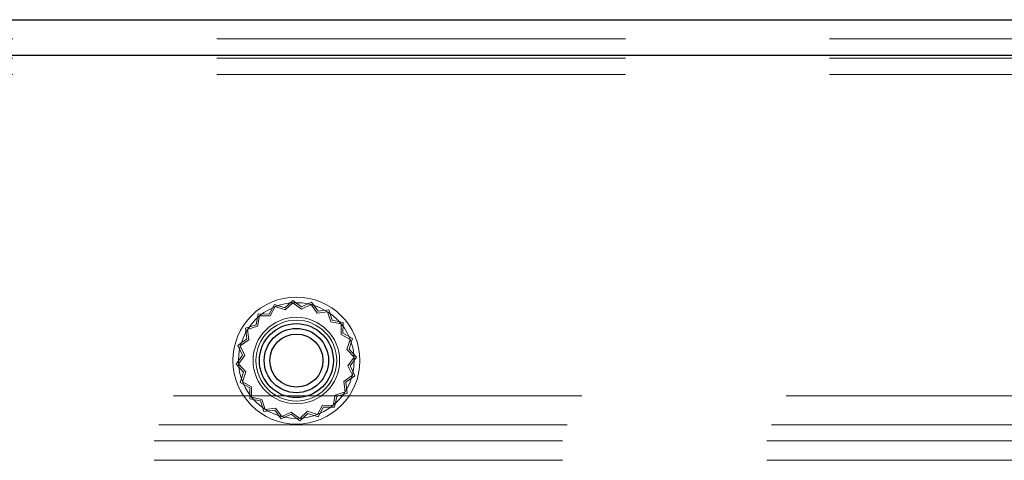
# Model space of a CAD drawing. Units: millimetres. Extents: x 0 to 420, y 0 to 297.
# Drawn here: x 236 to 239, y 88 to 90 of the extents above; entities that cross this region are included whole.
import ezdxf

# ---------------------------------------------------------------- set-up
doc = ezdxf.new("R2010")
doc.units = ezdxf.units.MM
doc.linetypes.add('HIDDEN', pattern=[1.905, 1.27, -0.635])

msp = doc.modelspace()

# ---------------------------------------------------------------- linework, layer by layer
at = {"color": 7, "linetype": 'Continuous', "lineweight": 25}
for p, q in [((226.8415, 89.5032), (243.8015, 89.5032)), ((226.8415, 89.3932), (244.2561, 89.3932))]:
    msp.add_line(p, q, dxfattribs=at)
at = {"color": 7, "linetype": 'HIDDEN', "lineweight": 18}
for p, q in [((227.4018, 89.4432), (243.7311, 89.4432)), ((244.2561, 89.3932), (226.8415, 89.3932)), ((227.4018, 89.3832), (243.7311, 89.3832)), ((240.5076, 89.3932), (230.6253, 89.3932)), ((227.4018, 89.3332), (243.7311, 89.3332)), ((237.1054, 88.6179), (237.0889, 88.588)), ((237.1081, 88.6109), (237.0923, 88.5822)), ((237.1378, 88.6071), (237.1054, 88.6179)), ((237.1392, 88.6006), (237.1081, 88.6109)), ((237.1628, 88.6305), (237.1378, 88.6071)), ((237.1632, 88.623), (237.1392, 88.6006)), ((237.1902, 88.6102), (237.1628, 88.6305)), ((237.1896, 88.6035), (237.1632, 88.623)), ((237.2193, 88.6174), (237.1896, 88.6035)), ((237.2212, 88.6247), (237.1902, 88.6102)), ((237.2384, 88.5908), (237.2193, 88.6174)), ((237.2411, 88.5969), (237.2212, 88.6247)), ((237.0548, 88.5882), (237.0483, 88.5547)), ((237.0595, 88.5824), (237.0533, 88.5503)), ((237.0889, 88.588), (237.0548, 88.5882)), ((237.0923, 88.5822), (237.0595, 88.5824)), ((237.2709, 88.5948), (237.2384, 88.5908)), ((237.2749, 88.6011), (237.2411, 88.5969)), ((237.2808, 88.5636), (237.2709, 88.5948)), ((237.2853, 88.5686), (237.2749, 88.6011)), ((237.0483, 88.5547), (237.0157, 88.5444)), ((237.0157, 88.5444), (237.0199, 88.5105)), ((237.0533, 88.5503), (237.0221, 88.5403)), ((237.313, 88.5573), (237.2808, 88.5636)), ((237.3188, 88.5621), (237.2853, 88.5686)), ((237.3128, 88.5246), (237.313, 88.5573)), ((237.3186, 88.528), (237.3188, 88.5621)), ((237.0221, 88.5403), (237.0261, 88.5078)), ((237.3415, 88.5087), (237.3128, 88.5246)), ((237.3485, 88.5114), (237.3186, 88.528)), ((237.0199, 88.5105), (236.9922, 88.4906)), ((236.9922, 88.4906), (237.0066, 88.4597)), ((237.0261, 88.5078), (236.9994, 88.4887)), ((236.9994, 88.4887), (237.0133, 88.459)), ((237.3311, 88.4776), (237.3415, 88.5087)), ((237.3377, 88.479), (237.3485, 88.5114)), ((237.0066, 88.4597), (236.9864, 88.4322)), ((237.0133, 88.459), (236.9939, 88.4326)), ((237.3535, 88.4537), (237.3311, 88.4776)), ((237.3341, 88.4273), (237.3535, 88.4537)), ((237.361, 88.4541), (237.3377, 88.479)), ((237.3408, 88.4266), (237.361, 88.4541)), ((236.9864, 88.4322), (237.0097, 88.4073)), ((236.9939, 88.4326), (237.0163, 88.4087)), ((237.348, 88.3976), (237.3341, 88.4273)), ((237.3552, 88.3957), (237.3408, 88.4266)), ((237.0097, 88.4073), (236.999, 88.3749)), ((237.0163, 88.4087), (237.0059, 88.3776)), ((237.3213, 88.3785), (237.348, 88.3976)), ((237.3275, 88.3758), (237.3552, 88.3957)), ((236.999, 88.3749), (237.0288, 88.3583)), ((237.0059, 88.3776), (237.0346, 88.3617)), ((237.0346, 88.3617), (237.0344, 88.329)), ((237.3254, 88.346), (237.3213, 88.3785)), ((237.3317, 88.3419), (237.3275, 88.3758)), ((239.9665, 88.3332), (231.1664, 88.3332)), ((237.0288, 88.3583), (237.0286, 88.3242)), ((237.0344, 88.329), (237.0666, 88.3227)), ((237.2879, 88.3039), (237.2941, 88.336)), ((237.2927, 88.2981), (237.2991, 88.3316)), ((237.2941, 88.336), (237.3254, 88.346)), ((237.2991, 88.3316), (237.3317, 88.3419)), ((237.0286, 88.3242), (237.0621, 88.3177)), ((237.0621, 88.3177), (237.0725, 88.2852)), ((237.0666, 88.3227), (237.0765, 88.2915)), ((237.2393, 88.2754), (237.2551, 88.3041)), ((237.242, 88.2684), (237.2585, 88.2983)), ((237.2551, 88.3041), (237.2879, 88.3039)), ((237.2585, 88.2983), (237.2927, 88.2981)), ((237.0725, 88.2852), (237.1063, 88.2894)), ((237.0765, 88.2915), (237.109, 88.2955)), ((237.1063, 88.2894), (237.1262, 88.2616)), ((237.109, 88.2955), (237.1281, 88.2689)), ((237.1262, 88.2616), (237.1572, 88.2761)), ((237.1281, 88.2689), (237.1578, 88.2828)), ((237.1572, 88.2761), (237.1847, 88.2558)), ((237.1578, 88.2828), (237.1842, 88.2633)), ((237.1842, 88.2633), (237.2082, 88.2857)), ((237.1847, 88.2558), (237.2096, 88.2792)), ((237.2082, 88.2857), (237.2393, 88.2754)), ((237.2096, 88.2792), (237.242, 88.2684)), ((243.7311, 88.2432), (227.4018, 88.2432)), ((243.7165, 88.1932), (227.4165, 88.1932)), ((243.7165, 88.1332), (227.4165, 88.1332))]:
    msp.add_line(p, q, dxfattribs=at)
for radius in [0.1975, 0.18, 0.1345, 0.1257]:
    msp.add_circle((237.1737, 88.4432), radius, dxfattribs=at)
at = {"color": 7, "linetype": 'Continuous', "lineweight": 25}
for radius in [0.115, 0.1, 0.0825]:
    msp.add_circle((237.1737, 88.4432), radius, dxfattribs=at)

doc.saveas('drawing.dxf')
